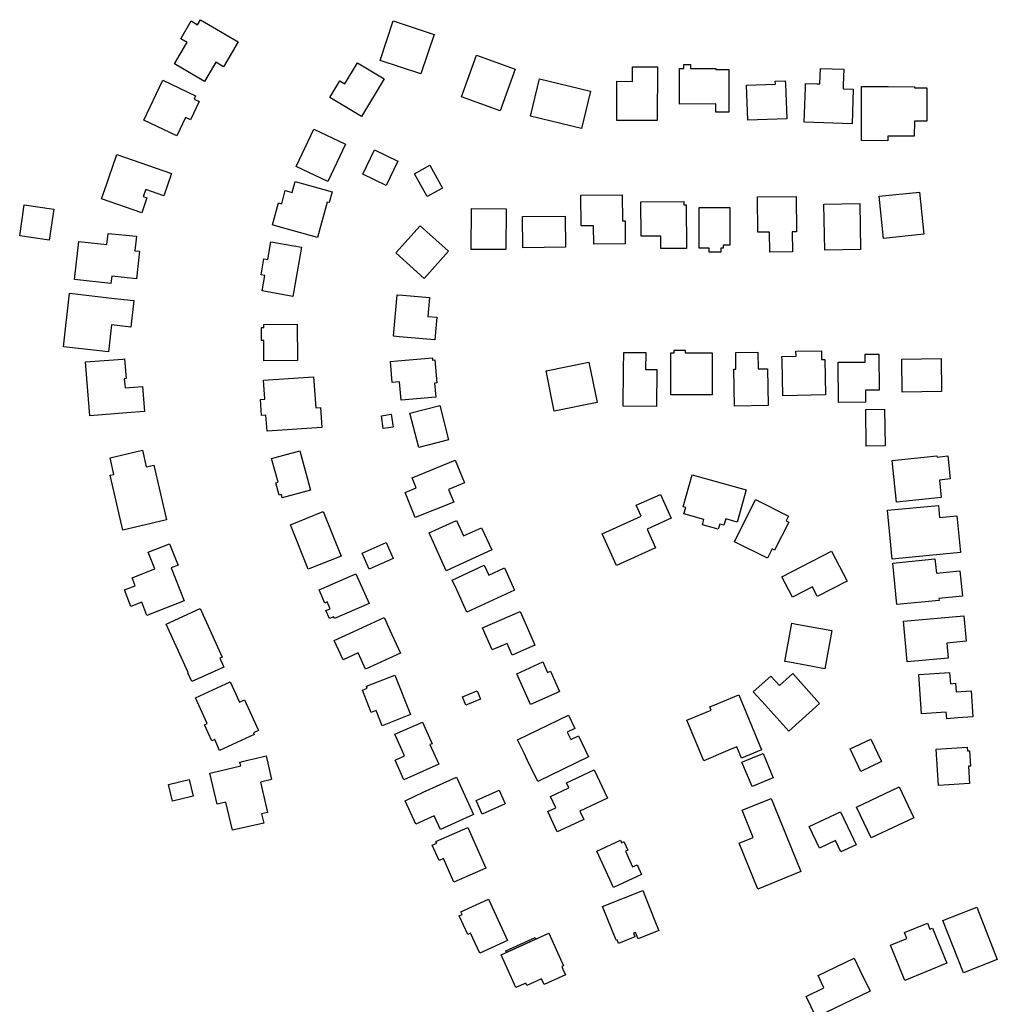
# Model space of a CAD drawing. Units: inches. Extents: x 487267 to 506357, y 6716112 to 6745026.
# Drawn here: x 493738 to 494047, y 6728605 to 6728916 of the extents above; entities that cross this region are included whole.
import ezdxf

# ---------------------------------------------------------------- set-up
doc = ezdxf.new("R2010")
doc.units = ezdxf.units.IN
doc.header["$MEASUREMENT"] = 0
doc.layers.add('DBO.Building_Footprint', color=10, linetype='Continuous')

msp = doc.modelspace()

# ---------------------------------------------------------------- linework, layer by layer
at = {"layer": 'DBO.Building_Footprint'}
for points in [[(493795.4219, 6728915.7635), (493807.2587, 6728908.7606), (493802.6338, 6728900.9434), (493800.2243, 6728902.3689), (493796.6127, 6728896.2643), (493787.1855, 6728901.8417), (493790.7971, 6728907.9463), (493791.1576, 6728908.5556), (493789.1248, 6728909.7582), (493792.4513, 6728915.381), (493794.4841, 6728914.1783)], [(493795.4219, 6728915.7635), (493807.2587, 6728908.7606), (493802.6338, 6728900.9434), (493800.2243, 6728902.3689), (493796.6127, 6728896.2643), (493787.1855, 6728901.8417), (493790.7971, 6728907.9463), (493791.1576, 6728908.5556), (493789.1248, 6728909.7582), (493792.4513, 6728915.381), (493794.4841, 6728914.1783)], [(493852.0322, 6728902.919), (493856.1526, 6728915.3956), (493869.036, 6728911.1408), (493864.9157, 6728898.6643)], [(493852.0322, 6728902.919), (493856.1526, 6728915.3956), (493869.036, 6728911.1408), (493864.9157, 6728898.6643)], [(493877.6954, 6728891.415), (493882.4252, 6728904.5465), (493894.5891, 6728900.1652), (493889.8593, 6728887.0337)], [(493877.6954, 6728891.415), (493882.4252, 6728904.5465), (493894.5891, 6728900.1652), (493889.8593, 6728887.0337)], [(493853.3036, 6728897.0941), (493846.1556, 6728885.2175), (493837.6976, 6728890.3081), (493836.1572, 6728891.2352), (493839.3258, 6728896.4999), (493840.8662, 6728895.5728), (493844.8457, 6728902.1848)], [(493853.3036, 6728897.0941), (493846.1556, 6728885.2175), (493837.6976, 6728890.3081), (493836.1572, 6728891.2352), (493839.3258, 6728896.4999), (493840.8662, 6728895.5728), (493844.8457, 6728902.1848)], [(493949.8788, 6728901.6256), (493949.8812, 6728900.3735), (493957.8886, 6728900.3885), (493957.8893, 6728900.0229), (493961.9589, 6728900.0305), (493961.9627, 6728897.9828), (493961.984, 6728886.6253), (493957.9145, 6728886.6176), (493957.9096, 6728889.1931), (493946.4578, 6728889.1715), (493946.44, 6728898.6429), (493946.4367, 6728900.367), (493947.7755, 6728900.3695), (493947.7732, 6728901.6216)], [(493949.8788, 6728901.6256), (493949.8812, 6728900.3735), (493957.8886, 6728900.3885), (493957.8893, 6728900.0229), (493961.9589, 6728900.0305), (493961.9627, 6728897.9828), (493961.984, 6728886.6253), (493957.9145, 6728886.6176), (493957.9096, 6728889.1931), (493946.4578, 6728889.1715), (493946.44, 6728898.6429), (493946.4367, 6728900.367), (493947.7755, 6728900.3695), (493947.7732, 6728901.6216)], [(493939.4903, 6728900.8537), (493939.4386, 6728883.9621), (493931.5877, 6728883.9861), (493926.6283, 6728884.0013), (493926.666, 6728896.3227), (493931.6254, 6728896.3075), (493931.6394, 6728900.8777)], [(493939.4903, 6728900.8537), (493939.4386, 6728883.9621), (493931.5877, 6728883.9861), (493926.6283, 6728884.0013), (493926.666, 6728896.3227), (493931.6254, 6728896.3075), (493931.6394, 6728900.8777)], [(493998.2321, 6728900.1492), (493998.0545, 6728895.2236), (493998.0102, 6728893.9954), (494001.2546, 6728893.8784), (494000.8592, 6728882.9134), (493985.7526, 6728883.4582), (493986.1481, 6728894.4232), (493986.1924, 6728895.6514), (493989.7552, 6728895.5229), (493990.683, 6728895.4894), (493990.8606, 6728900.415)], [(493998.2321, 6728900.1492), (493998.0545, 6728895.2236), (493998.0102, 6728893.9954), (494001.2546, 6728893.8784), (494000.8592, 6728882.9134), (493985.7526, 6728883.4582), (493986.1481, 6728894.4232), (493986.1924, 6728895.6514), (493989.7552, 6728895.5229), (493990.683, 6728895.4894), (493990.8606, 6728900.415)], [(493794.9715, 6728889.9321), (493792.2595, 6728884.1734), (493790.6237, 6728884.9438), (493787.8876, 6728879.1339), (493777.5112, 6728884.0204), (493783.4756, 6728896.6857), (493793.8521, 6728891.7992), (493793.3356, 6728890.7025)], [(493794.9715, 6728889.9321), (493792.2595, 6728884.1734), (493790.6237, 6728884.9438), (493787.8876, 6728879.1339), (493777.5112, 6728884.0204), (493783.4756, 6728896.6857), (493793.8521, 6728891.7992), (493793.3356, 6728890.7025)], [(493915.5218, 6728881.4826), (493899.4567, 6728885.3568), (493902.2905, 6728897.1076), (493918.3556, 6728893.2334)], [(493915.5218, 6728881.4826), (493899.4567, 6728885.3568), (493902.2905, 6728897.1076), (493918.3556, 6728893.2334)], [(493980.2602, 6728884.4848), (493968.011, 6728884.0291), (493967.6003, 6728895.0652), (493976.6734, 6728895.4028), (493976.6389, 6728896.3293), (493979.8151, 6728896.4475), (493979.8496, 6728895.521)], [(493980.2602, 6728884.4848), (493968.011, 6728884.0291), (493967.6003, 6728895.0652), (493976.6734, 6728895.4028), (493976.6389, 6728896.3293), (493979.8151, 6728896.4475), (493979.8496, 6728895.521)], [(494024.4746, 6728894.256), (494024.4428, 6728883.7252), (494020.5062, 6728883.737), (494020.492, 6728879.0377), (494012.1699, 6728879.0628), (494012.1655, 6728877.5986), (494003.7911, 6728877.6238), (494003.8425, 6728894.6789), (494012.2169, 6728894.6536), (494020.539, 6728894.6285), (494020.5379, 6728894.2679)], [(494024.4746, 6728894.256), (494024.4428, 6728883.7252), (494020.5062, 6728883.737), (494020.492, 6728879.0377), (494012.1699, 6728879.0628), (494012.1655, 6728877.5986), (494003.7911, 6728877.6238), (494003.8425, 6728894.6789), (494012.2169, 6728894.6536), (494020.539, 6728894.6285), (494020.5379, 6728894.2679)], [(493825.5728, 6728869.4199), (493831.1332, 6728881.2055), (493841.1005, 6728876.503), (493835.5401, 6728864.7173)], [(493825.5728, 6728869.4199), (493831.1332, 6728881.2055), (493841.1005, 6728876.503), (493835.5401, 6728864.7173)], [(493786.2514, 6728867.2654), (493783.7987, 6728860.1832), (493778.0949, 6728862.1584), (493777.3457, 6728859.9947), (493778.466, 6728859.6067), (493776.8254, 6728854.8693), (493764.1683, 6728859.2525), (493765.8089, 6728863.99), (493766.5582, 6728866.1537), (493769.0109, 6728873.236)], [(493786.2514, 6728867.2654), (493783.7987, 6728860.1832), (493778.0949, 6728862.1584), (493777.3457, 6728859.9947), (493778.466, 6728859.6067), (493776.8254, 6728854.8693), (493764.1683, 6728859.2525), (493765.8089, 6728863.99), (493766.5582, 6728866.1537), (493769.0109, 6728873.236)], [(493846.5297, 6728867.0175), (493850.2951, 6728874.7143), (493857.6553, 6728871.1135), (493853.8899, 6728863.4167)], [(493846.5297, 6728867.0175), (493850.2951, 6728874.7143), (493857.6553, 6728871.1135), (493853.8899, 6728863.4167)], [(493866.8598, 6728859.9707), (493862.8658, 6728867.1928), (493867.6641, 6728869.8465), (493871.6582, 6728862.6243)], [(493866.8598, 6728859.9707), (493862.8658, 6728867.1928), (493867.6641, 6728869.8465), (493871.6582, 6728862.6243)], [(493836.868, 6728861.52), (493835.9088, 6728858.057), (493835.3733, 6728858.2053), (493832.2935, 6728847.0861), (493819.0433, 6728850.7561), (493818.0802, 6728851.0228), (493820.0121, 6728857.9976), (493820.9752, 6728857.7308), (493822.1231, 6728861.8753), (493824.2515, 6728861.2858), (493825.2107, 6728864.7488)], [(493836.868, 6728861.52), (493835.9088, 6728858.057), (493835.3733, 6728858.2053), (493832.2935, 6728847.0861), (493819.0433, 6728850.7561), (493818.0802, 6728851.0228), (493820.0121, 6728857.9976), (493820.9752, 6728857.7308), (493822.1231, 6728861.8753), (493824.2515, 6728861.2858), (493825.2107, 6728864.7488)], [(494010.7557, 6728846.7876), (494009.37, 6728860.0806), (494022.1235, 6728861.4101), (494023.5093, 6728848.1171)], [(494010.7557, 6728846.7876), (494009.37, 6728860.0806), (494022.1235, 6728861.4101), (494023.5093, 6728848.1171)], [(493928.3311, 6728860.5346), (493928.4177, 6728852.3417), (493929.2772, 6728852.3508), (493929.293, 6728850.858), (493929.3542, 6728845.074), (493919.4185, 6728844.9689), (493919.3573, 6728850.7529), (493915.415, 6728850.7112), (493915.3125, 6728860.3969)], [(493928.3311, 6728860.5346), (493928.4177, 6728852.3417), (493929.2772, 6728852.3508), (493929.293, 6728850.858), (493929.3542, 6728845.074), (493919.4185, 6728844.9689), (493919.3573, 6728850.7529), (493915.415, 6728850.7112), (493915.3125, 6728860.3969)], [(493947.7588, 6728858.4057), (493947.7666, 6728857.3813), (493948.5273, 6728857.3871), (493948.6314, 6728843.6455), (493947.8707, 6728843.6397), (493940.5582, 6728843.5844), (493940.5283, 6728847.532), (493934.3077, 6728847.4849), (493934.2258, 6728858.3032)], [(493947.7588, 6728858.4057), (493947.7666, 6728857.3813), (493948.5273, 6728857.3871), (493948.6314, 6728843.6455), (493947.8707, 6728843.6397), (493940.5582, 6728843.5844), (493940.5283, 6728847.532), (493934.3077, 6728847.4849), (493934.2258, 6728858.3032)], [(493981.9525, 6728848.8639), (493982.0321, 6728842.5776), (493974.9494, 6728842.488), (493974.8698, 6728848.7743), (493971.169, 6728848.7274), (493971.0282, 6728859.8569), (493983.1839, 6728860.0107), (493983.3248, 6728848.8813)], [(493981.9525, 6728848.8639), (493982.0321, 6728842.5776), (493974.9494, 6728842.488), (493974.8698, 6728848.7743), (493971.169, 6728848.7274), (493971.0282, 6728859.8569), (493983.1839, 6728860.0107), (493983.3248, 6728848.8813)], [(493992.2477, 6728843.0881), (493991.9937, 6728857.567), (494003.2679, 6728857.7648), (494003.5219, 6728843.2859)], [(493992.2477, 6728843.0881), (493991.9937, 6728857.567), (494003.2679, 6728857.7648), (494003.5219, 6728843.2859)], [(493738.3577, 6728847.5787), (493739.7596, 6728857.3452), (493749.0828, 6728856.007), (493747.6809, 6728846.2404)], [(493738.3577, 6728847.5787), (493739.7596, 6728857.3452), (493749.0828, 6728856.007), (493747.6809, 6728846.2404)], [(493891.6449, 6728843.2285), (493880.699, 6728843.3238), (493880.8117, 6728856.2502), (493891.7576, 6728856.1548)], [(493891.6449, 6728843.2285), (493880.699, 6728843.3238), (493880.8117, 6728856.2502), (493891.7576, 6728856.1548)], [(493959.4978, 6728843.7484), (493959.4978, 6728842.4665), (493955.7547, 6728842.4665), (493955.7547, 6728843.7484), (493952.6781, 6728843.7484), (493952.6781, 6728844.6713), (493952.6781, 6728856.516), (493962.318, 6728856.516), (493962.318, 6728844.6713), (493960.2157, 6728844.6713), (493960.2157, 6728843.7484)], [(493959.4978, 6728843.7484), (493959.4978, 6728842.4665), (493955.7547, 6728842.4665), (493955.7547, 6728843.7484), (493952.6781, 6728843.7484), (493952.6781, 6728844.6713), (493952.6781, 6728856.516), (493962.318, 6728856.516), (493962.318, 6728844.6713), (493960.2157, 6728844.6713), (493960.2157, 6728843.7484)], [(493897.0276, 6728843.8407), (493896.9154, 6728853.6767), (493910.3896, 6728853.8304), (493910.5018, 6728843.9944)], [(493897.0276, 6728843.8407), (493896.9154, 6728853.6767), (493910.3896, 6728853.8304), (493910.5018, 6728843.9944)], [(493775.1507, 6728847.4622), (493774.6875, 6728842.8828), (493776.1857, 6728842.7163), (493775.2157, 6728833.9866), (493767.3869, 6728834.8565), (493767.1269, 6728832.5162), (493755.6212, 6728833.7946), (493756.9594, 6728845.8389), (493765.8549, 6728844.8505), (493766.2105, 6728848.3664)], [(493775.1507, 6728847.4622), (493774.6875, 6728842.8828), (493776.1857, 6728842.7163), (493775.2157, 6728833.9866), (493767.3869, 6728834.8565), (493767.1269, 6728832.5162), (493755.6212, 6728833.7946), (493756.9594, 6728845.8389), (493765.8549, 6728844.8505), (493766.2105, 6728848.3664)], [(493865.9023, 6728834.1653), (493856.9471, 6728842.1986), (493864.6418, 6728850.7764), (493873.597, 6728842.743)], [(493865.9023, 6728834.1653), (493856.9471, 6728842.1986), (493864.6418, 6728850.7764), (493873.597, 6728842.743)], [(493827.2281, 6728844.0486), (493824.4957, 6728828.5003), (493814.8496, 6728830.1955), (493815.7166, 6728835.1288), (493814.5129, 6728835.3403), (493815.3889, 6728840.3247), (493816.5925, 6728840.1131), (493817.582, 6728845.7438)], [(493827.2281, 6728844.0486), (493824.4957, 6728828.5003), (493814.8496, 6728830.1955), (493815.7166, 6728835.1288), (493814.5129, 6728835.3403), (493815.3889, 6728840.3247), (493816.5925, 6728840.1131), (493817.582, 6728845.7438)], [(493774.3965, 6728827.1721), (493773.457, 6728818.8033), (493767.2822, 6728819.4965), (493766.3303, 6728811.0175), (493752.1475, 6728812.6098), (493754.039, 6728829.4577), (493768.2218, 6728827.8653)], [(493774.3965, 6728827.1721), (493773.457, 6728818.8033), (493767.2822, 6728819.4965), (493766.3303, 6728811.0175), (493752.1475, 6728812.6098), (493754.039, 6728829.4577), (493768.2218, 6728827.8653)], [(493869.876, 6728821.9527), (493869.261, 6728814.8131), (493858.0327, 6728815.7804), (493856.2794, 6728815.9314), (493857.4069, 6728829.0202), (493859.1602, 6728828.8692), (493867.567, 6728828.145), (493867.0545, 6728822.1958)], [(493869.876, 6728821.9527), (493869.261, 6728814.8131), (493858.0327, 6728815.7804), (493856.2794, 6728815.9314), (493857.4069, 6728829.0202), (493859.1602, 6728828.8692), (493867.567, 6728828.145), (493867.0545, 6728822.1958)], [(493825.8535, 6728819.6897), (493825.9308, 6728808.2414), (493815.3968, 6728808.1702), (493815.3533, 6728814.616), (493814.6361, 6728814.6112), (493814.6083, 6728818.7246), (493815.3255, 6728818.7295), (493815.3195, 6728819.6185)], [(493825.8535, 6728819.6897), (493825.9308, 6728808.2414), (493815.3968, 6728808.1702), (493815.3533, 6728814.616), (493814.6361, 6728814.6112), (493814.6083, 6728818.7246), (493815.3255, 6728818.7295), (493815.3195, 6728819.6185)], [(493948.2778, 6728811.4926), (493948.2778, 6728810.7216), (493956.707, 6728810.7216), (493956.707, 6728797.461), (493943.7033, 6728797.461), (493943.7033, 6728810.7216), (493944.7313, 6728810.7216), (493944.7313, 6728811.4926)], [(493948.2778, 6728811.4926), (493948.2778, 6728810.7216), (493956.707, 6728810.7216), (493956.707, 6728797.461), (493943.7033, 6728797.461), (493943.7033, 6728810.7216), (493944.7313, 6728810.7216), (493944.7313, 6728811.4926)], [(493991.2199, 6728811.3412), (493991.2712, 6728808.5477), (493992.2478, 6728808.5659), (493992.4534, 6728797.413), (493978.9894, 6728797.1648), (493978.7839, 6728808.3177), (493978.761, 6728809.5576), (493983.1824, 6728809.6391), (493983.1538, 6728811.1929)], [(493991.2199, 6728811.3412), (493991.2712, 6728808.5477), (493992.2478, 6728808.5659), (493992.4534, 6728797.413), (493978.9894, 6728797.1648), (493978.7839, 6728808.3177), (493978.761, 6728809.5576), (493983.1824, 6728809.6391), (493983.1538, 6728811.1929)], [(493771.3548, 6728802.5257), (493771.5733, 6728799.6717), (493777.1094, 6728800.0956), (493777.7164, 6728792.168), (493772.1803, 6728791.7441), (493760.4575, 6728790.8465), (493759.1584, 6728807.8134), (493770.8812, 6728808.711), (493771.4533, 6728808.7548), (493771.9268, 6728802.5695)], [(493771.3548, 6728802.5257), (493771.5733, 6728799.6717), (493777.1094, 6728800.0956), (493777.7164, 6728792.168), (493772.1803, 6728791.7441), (493760.4575, 6728790.8465), (493759.1584, 6728807.8134), (493770.8812, 6728808.711), (493771.4533, 6728808.7548), (493771.9268, 6728802.5695)], [(493868.4995, 6728809.1351), (493868.5652, 6728808.3944), (493869.2853, 6728808.4583), (493869.9289, 6728801.2001), (493869.2089, 6728801.1363), (493869.5989, 6728796.7381), (493858.6474, 6728795.7669), (493858.134, 6728801.5559), (493855.8648, 6728801.3546), (493855.2788, 6728807.9627), (493857.548, 6728808.1639)], [(493868.4995, 6728809.1351), (493868.5652, 6728808.3944), (493869.2853, 6728808.4583), (493869.9289, 6728801.2001), (493869.2089, 6728801.1363), (493869.5989, 6728796.7381), (493858.6474, 6728795.7669), (493858.134, 6728801.5559), (493855.8648, 6728801.3546), (493855.2788, 6728807.9627), (493857.548, 6728808.1639)], [(493939.2531, 6728805.4311), (493939.1386, 6728793.8099), (493928.7045, 6728793.9127), (493928.819, 6728805.5339), (493928.8712, 6728810.8314), (493935.814, 6728810.763), (493935.7618, 6728805.4655)], [(493939.2531, 6728805.4311), (493939.1386, 6728793.8099), (493928.7045, 6728793.9127), (493928.819, 6728805.5339), (493928.8712, 6728810.8314), (493935.814, 6728810.763), (493935.7618, 6728805.4655)], [(493971.1359, 6728810.8754), (493971.2118, 6728805.6377), (493974.2317, 6728805.6815), (493974.4, 6728794.0705), (493963.7608, 6728793.9163), (493963.5925, 6728805.5273), (493964.2479, 6728805.5368), (493964.172, 6728810.7744)], [(493971.1359, 6728810.8754), (493971.2118, 6728805.6377), (493974.2317, 6728805.6815), (493974.4, 6728794.0705), (493963.7608, 6728793.9163), (493963.5925, 6728805.5273), (493964.2479, 6728805.5368), (493964.172, 6728810.7744)], [(494005.1077, 6728795.1195), (493996.6315, 6728795.0506), (493996.5287, 6728807.6936), (494005.0049, 6728807.7626), (494004.9849, 6728810.2285), (494009.2746, 6728810.2634), (494009.3666, 6728798.9385), (494005.0769, 6728798.9037)], [(494005.1077, 6728795.1195), (493996.6315, 6728795.0506), (493996.5287, 6728807.6936), (494005.0049, 6728807.7626), (494004.9849, 6728810.2285), (494009.2746, 6728810.2634), (494009.3666, 6728798.9385), (494005.0769, 6728798.9037)], [(494016.6396, 6728798.3196), (494016.5048, 6728808.6859), (494028.9384, 6728808.8475), (494029.0732, 6728798.4812)], [(494016.6396, 6728798.3196), (494016.5048, 6728808.6859), (494028.9384, 6728808.8475), (494029.0732, 6728798.4812)], [(493906.9494, 6728792.3032), (493904.3844, 6728805.0089), (493917.8828, 6728807.7339), (493920.4478, 6728795.0282)], [(493906.9494, 6728792.3032), (493904.3844, 6728805.0089), (493917.8828, 6728807.7339), (493920.4478, 6728795.0282)], [(493831.0473, 6728803.1656), (493831.7169, 6728793.3233), (493833.1956, 6728793.424), (493833.6208, 6728787.1755), (493816.3639, 6728786.0013), (493816.0217, 6728791.0332), (493814.5959, 6728790.936), (493814.2523, 6728795.9848), (493815.6781, 6728796.0818), (493815.2692, 6728802.0921)], [(493831.0473, 6728803.1656), (493831.7169, 6728793.3233), (493833.1956, 6728793.424), (493833.6208, 6728787.1755), (493816.3639, 6728786.0013), (493816.0217, 6728791.0332), (493814.5959, 6728790.936), (493814.2523, 6728795.9848), (493815.6781, 6728796.0818), (493815.2692, 6728802.0921)], [(493870.8561, 6728794.0291), (493873.6169, 6728783.262), (493864.1935, 6728780.8457), (493861.4327, 6728791.6129)], [(493870.8561, 6728794.0291), (493873.6169, 6728783.262), (493864.1935, 6728780.8457), (493861.4327, 6728791.6129)], [(494005.163, 6728792.7893), (494011.1171, 6728792.8773), (494011.287, 6728781.3818), (494005.3329, 6728781.2938)], [(494005.163, 6728792.7893), (494011.1171, 6728792.8773), (494011.287, 6728781.3818), (494005.3329, 6728781.2938)], [(493856.145, 6728787.2849), (493852.9998, 6728786.8224), (493852.4082, 6728790.8453), (493855.5534, 6728791.3078)], [(493856.145, 6728787.2849), (493852.9998, 6728786.8224), (493852.4082, 6728790.8453), (493855.5534, 6728791.3078)], [(493777.0339, 6728779.9675), (493778.261, 6728774.693), (493780.6769, 6728775.255), (493784.6969, 6728757.9748), (493770.9192, 6728754.7696), (493766.8992, 6728772.0497), (493768.0663, 6728772.3212), (493766.8392, 6728777.5958)], [(493777.0339, 6728779.9675), (493778.261, 6728774.693), (493780.6769, 6728775.255), (493784.6969, 6728757.9748), (493770.9192, 6728754.7696), (493766.8992, 6728772.0497), (493768.0663, 6728772.3212), (493766.8392, 6728777.5958)], [(493830.0705, 6728767.4012), (493821.1633, 6728764.972), (493820.8914, 6728765.969), (493820.2169, 6728765.7851), (493819.1483, 6728769.7035), (493819.8227, 6728769.8875), (493817.7844, 6728777.3614), (493826.6916, 6728779.7907)], [(493830.0705, 6728767.4012), (493821.1633, 6728764.972), (493820.8914, 6728765.969), (493820.2169, 6728765.7851), (493819.1483, 6728769.7035), (493819.8227, 6728769.8875), (493817.7844, 6728777.3614), (493826.6916, 6728779.7907)], [(493875.2259, 6728763.636), (493863.1177, 6728758.7225), (493859.8858, 6728766.6868), (493863.4103, 6728768.117), (493862.1087, 6728771.2695), (493875.7085, 6728776.8849), (493878.6784, 6728769.6923), (493873.6165, 6728767.6022)], [(493875.2259, 6728763.636), (493863.1177, 6728758.7225), (493859.8858, 6728766.6868), (493863.4103, 6728768.117), (493862.1087, 6728771.2695), (493875.7085, 6728776.8849), (493878.6784, 6728769.6923), (493873.6165, 6728767.6022)], [(494027.646, 6728778.1781), (494027.6835, 6728777.8159), (494031.0862, 6728778.1684), (494031.8374, 6728770.9171), (494028.4348, 6728770.5646), (494029.0071, 6728765.0407), (494014.8948, 6728763.5786), (494013.5338, 6728776.716)], [(494027.646, 6728778.1781), (494027.6835, 6728777.8159), (494031.0862, 6728778.1684), (494031.8374, 6728770.9171), (494028.4348, 6728770.5646), (494029.0071, 6728765.0407), (494014.8948, 6728763.5786), (494013.5338, 6728776.716)], [(493967.4458, 6728767.4412), (493964.5852, 6728757.2989), (493961.0229, 6728758.3036), (493960.4624, 6728756.3163), (493959.1112, 6728756.6974), (493958.6495, 6728755.0604), (493953.6688, 6728756.4652), (493954.1305, 6728758.1022), (493947.8478, 6728759.8742), (493948.4083, 6728761.8616), (493947.6002, 6728762.0895), (493950.4609, 6728772.2319)], [(493967.4458, 6728767.4412), (493964.5852, 6728757.2989), (493961.0229, 6728758.3036), (493960.4624, 6728756.3163), (493959.1112, 6728756.6974), (493958.6495, 6728755.0604), (493953.6688, 6728756.4652), (493954.1305, 6728758.1022), (493947.8478, 6728759.8742), (493948.4083, 6728761.8616), (493947.6002, 6728762.0895), (493950.4609, 6728772.2319)], [(493938.8749, 6728749.1395), (493926.539, 6728743.6091), (493922.0644, 6728753.5898), (493934.4003, 6728759.1203), (493932.825, 6728762.634), (493940.4001, 6728766.03), (493943.7798, 6728758.4917), (493936.2046, 6728755.0955)], [(493938.8749, 6728749.1395), (493926.539, 6728743.6091), (493922.0644, 6728753.5898), (493934.4003, 6728759.1203), (493932.825, 6728762.634), (493940.4001, 6728766.03), (493943.7798, 6728758.4917), (493936.2046, 6728755.0955)], [(493980.8866, 6728757.2913), (493976.4498, 6728748.4176), (493975.6386, 6728748.8232), (493974.1883, 6728745.9227), (493963.7906, 6728751.1215), (493970.4398, 6728764.4197), (493980.8374, 6728759.2209), (493980.0754, 6728757.6969)], [(493980.8866, 6728757.2913), (493976.4498, 6728748.4176), (493975.6386, 6728748.8232), (493974.1883, 6728745.9227), (493963.7906, 6728751.1215), (493970.4398, 6728764.4197), (493980.8374, 6728759.2209), (493980.0754, 6728757.6969)], [(494028.1212, 6728762.5832), (494028.4857, 6728758.7815), (494033.9035, 6728759.301), (494035.0161, 6728747.6976), (494029.5984, 6728747.1781), (494013.5176, 6728745.6361), (494012.0404, 6728761.0412)], [(494028.1212, 6728762.5832), (494028.4857, 6728758.7815), (494033.9035, 6728759.301), (494035.0161, 6728747.6976), (494029.5984, 6728747.1781), (494013.5176, 6728745.6361), (494012.0404, 6728761.0412)], [(493839.6872, 6728746.5533), (493829.2949, 6728742.4239), (493823.7145, 6728756.4678), (493834.1068, 6728760.5972)], [(493839.6872, 6728746.5533), (493829.2949, 6728742.4239), (493823.7145, 6728756.4678), (493834.1068, 6728760.5972)], [(493876.1124, 6728757.8398), (493878.3417, 6728752.9506), (493884.0105, 6728755.5354), (493887.2105, 6728748.5173), (493872.8718, 6728741.9792), (493869.6718, 6728748.9973), (493867.4424, 6728753.8865)], [(493876.1124, 6728757.8398), (493878.3417, 6728752.9506), (493884.0105, 6728755.5354), (493887.2105, 6728748.5173), (493872.8718, 6728741.9792), (493869.6718, 6728748.9973), (493867.4424, 6728753.8865)], [(493790.247, 6728732.4587), (493778.4967, 6728727.856), (493776.8653, 6728732.021), (493773.4177, 6728730.6705), (493771.3726, 6728735.8913), (493774.8203, 6728737.2418), (493773.8353, 6728739.7563), (493780.9568, 6728742.5459), (493778.8844, 6728747.8367), (493785.6423, 6728750.4838), (493787.7148, 6728745.193), (493788.3013, 6728743.6958), (493786.1721, 6728742.8618)], [(493790.247, 6728732.4587), (493778.4967, 6728727.856), (493776.8653, 6728732.021), (493773.4177, 6728730.6705), (493771.3726, 6728735.8913), (493774.8203, 6728737.2418), (493773.8353, 6728739.7563), (493780.9568, 6728742.5459), (493778.8844, 6728747.8367), (493785.6423, 6728750.4838), (493787.7148, 6728745.193), (493788.3013, 6728743.6958), (493786.1721, 6728742.8618)], [(493848.6148, 6728742.4599), (493846.3996, 6728747.489), (493853.9697, 6728750.8235), (493856.1849, 6728745.7944)], [(493848.6148, 6728742.4599), (493846.3996, 6728747.489), (493853.9697, 6728750.8235), (493856.1849, 6728745.7944)], [(493999.2646, 6728738.6599), (493989.9069, 6728733.8447), (493988.3709, 6728736.8298), (493982.0349, 6728733.5695), (493978.7036, 6728740.0435), (493985.0396, 6728743.3038), (493994.3973, 6728748.1189)], [(493999.2646, 6728738.6599), (493989.9069, 6728733.8447), (493988.3709, 6728736.8298), (493982.0349, 6728733.5695), (493978.7036, 6728740.0435), (493985.0396, 6728743.3038), (493994.3973, 6728748.1189)], [(493884.8445, 6728743.6807), (493886.2828, 6728740.5707), (493891.208, 6728742.8485), (493894.436, 6728735.8684), (493879.4209, 6728728.9245), (493876.1929, 6728735.9045), (493874.7546, 6728739.0145)], [(493884.8445, 6728743.6807), (493886.2828, 6728740.5707), (493891.208, 6728742.8485), (493894.436, 6728735.8684), (493879.4209, 6728728.9245), (493876.1929, 6728735.9045), (493874.7546, 6728739.0145)], [(494027.0042, 6728745.6633), (494027.4439, 6728741.177), (494034.8752, 6728741.9052), (494035.6598, 6728733.899), (494028.2285, 6728733.1707), (494028.2853, 6728732.5907), (494014.9951, 6728731.2883), (494013.714, 6728744.3609)], [(494027.0042, 6728745.6633), (494027.4439, 6728741.177), (494034.8752, 6728741.9052), (494035.6598, 6728733.899), (494028.2285, 6728733.1707), (494028.2853, 6728732.5907), (494014.9951, 6728731.2883), (494013.714, 6728744.3609)], [(493848.5324, 6728731.6385), (493837.6644, 6728726.8644), (493837.4053, 6728727.4544), (493836.0301, 6728726.8503), (493834.921, 6728729.375), (493836.2962, 6728729.9791), (493835.3626, 6728732.1043), (493834.5869, 6728731.7636), (493832.7735, 6728735.8918), (493833.5491, 6728736.2325), (493844.4172, 6728741.0067)], [(493848.5324, 6728731.6385), (493837.6644, 6728726.8644), (493837.4053, 6728727.4544), (493836.0301, 6728726.8503), (493834.921, 6728729.375), (493836.2962, 6728729.9791), (493835.3626, 6728732.1043), (493834.5869, 6728731.7636), (493832.7735, 6728735.8918), (493833.5491, 6728736.2325), (493844.4172, 6728741.0067)], [(493802.709, 6728711.5485), (493792.6645, 6728706.9694), (493791.3809, 6728709.785), (493791.4855, 6728709.8327), (493784.5236, 6728725.1039), (493795.2832, 6728730.009), (493802.245, 6728714.7378), (493801.4254, 6728714.3642)], [(493802.709, 6728711.5485), (493792.6645, 6728706.9694), (493791.3809, 6728709.785), (493791.4855, 6728709.8327), (493784.5236, 6728725.1039), (493795.2832, 6728730.009), (493802.245, 6728714.7378), (493801.4254, 6728714.3642)], [(493855.7505, 6728721.833), (493858.4441, 6728716.0095), (493847.4594, 6728710.9284), (493845.1058, 6728716.0167), (493840.3399, 6728713.8123), (493837.5212, 6728719.9061), (493843.7118, 6728722.7695), (493853.2718, 6728727.1916)], [(493855.7505, 6728721.833), (493858.4441, 6728716.0095), (493847.4594, 6728710.9284), (493845.1058, 6728716.0167), (493840.3399, 6728713.8123), (493837.5212, 6728719.9061), (493843.7118, 6728722.7695), (493853.2718, 6728727.1916)], [(493899.2226, 6728722.1203), (493900.8032, 6728718.4954), (493893.6318, 6728715.3685), (493892.0512, 6728718.9933), (493887.3844, 6728716.9585), (493884.3197, 6728723.9872), (493896.1577, 6728729.1491)], [(493899.2226, 6728722.1203), (493900.8032, 6728718.4954), (493893.6318, 6728715.3685), (493892.0512, 6728718.9933), (493887.3844, 6728716.9585), (493884.3197, 6728723.9872), (493896.1577, 6728729.1491)], [(494031.1578, 6728714.4213), (494018.2306, 6728713.2675), (494017.8083, 6728717.9986), (494017.0871, 6728726.0791), (494036.1286, 6728727.7786), (494036.8498, 6728719.6981), (494030.7356, 6728719.1524)], [(494031.1578, 6728714.4213), (494018.2306, 6728713.2675), (494017.8083, 6728717.9986), (494017.0871, 6728726.0791), (494036.1286, 6728727.7786), (494036.8498, 6728719.6981), (494030.7356, 6728719.1524)], [(493994.4629, 6728723.0738), (493992.2347, 6728711.0418), (493981.0784, 6728713.1078), (493979.6063, 6728713.3804), (493981.8344, 6728725.4124), (493983.3065, 6728725.1398)], [(493994.4629, 6728723.0738), (493992.2347, 6728711.0418), (493981.0784, 6728713.1078), (493979.6063, 6728713.3804), (493981.8344, 6728725.4124), (493983.3065, 6728725.1398)], [(493903.3322, 6728713.1943), (493904.8391, 6728709.8426), (493905.7144, 6728710.2361), (493908.59, 6728703.8399), (493907.7147, 6728703.4464), (493899.4719, 6728699.7406), (493895.0894, 6728709.4885)], [(493903.3322, 6728713.1943), (493904.8391, 6728709.8426), (493905.7144, 6728710.2361), (493908.59, 6728703.8399), (493907.7147, 6728703.4464), (493899.4719, 6728699.7406), (493895.0894, 6728709.4885)], [(493856.7129, 6728709.0464), (493861.6268, 6728696.5879), (493852.6575, 6728693.0502), (493850.7696, 6728697.8367), (493849.2335, 6728697.2308), (493846.4393, 6728704.3152), (493847.9754, 6728704.9211), (493847.7436, 6728705.5088)], [(493856.7129, 6728709.0464), (493861.6268, 6728696.5879), (493852.6575, 6728693.0502), (493850.7696, 6728697.8367), (493849.2335, 6728697.2308), (493846.4393, 6728704.3152), (493847.9754, 6728704.9211), (493847.7436, 6728705.5088)], [(493982.1368, 6728709.4939), (493990.588, 6728700.0913), (493980.8798, 6728691.3654), (493972.4286, 6728700.7681), (493969.7231, 6728703.7783), (493975.2197, 6728708.7187), (493977.9253, 6728705.7085)], [(493982.1368, 6728709.4939), (493990.588, 6728700.0913), (493980.8798, 6728691.3654), (493972.4286, 6728700.7681), (493969.7231, 6728703.7783), (493975.2197, 6728708.7187), (493977.9253, 6728705.7085)], [(494031.6114, 6728709.9117), (494031.8526, 6728706.3357), (494033.5304, 6728706.4489), (494033.715, 6728703.7121), (494038.381, 6728704.0269), (494038.9335, 6728695.8356), (494034.2676, 6728695.5209), (494030.7036, 6728695.2804), (494030.5618, 6728697.3821), (494022.7889, 6728696.8579), (494021.9524, 6728709.2602)], [(494031.6114, 6728709.9117), (494031.8526, 6728706.3357), (494033.5304, 6728706.4489), (494033.715, 6728703.7121), (494038.381, 6728704.0269), (494038.9335, 6728695.8356), (494034.2676, 6728695.5209), (494030.7036, 6728695.2804), (494030.5618, 6728697.3821), (494022.7889, 6728696.8579), (494021.9524, 6728709.2602)], [(493804.7231, 6728706.8971), (493807.6428, 6728700.5352), (493809.2763, 6728701.2848), (493813.72, 6728691.6021), (493812.0866, 6728690.8525), (493812.3377, 6728690.3054), (493801.4121, 6728685.2913), (493799.8473, 6728688.701), (493798.9531, 6728688.2906), (493796.6301, 6728693.3523), (493797.5243, 6728693.7627), (493793.7976, 6728701.8829)], [(493804.7231, 6728706.8971), (493807.6428, 6728700.5352), (493809.2763, 6728701.2848), (493813.72, 6728691.6021), (493812.0866, 6728690.8525), (493812.3377, 6728690.3054), (493801.4121, 6728685.2913), (493799.8473, 6728688.701), (493798.9531, 6728688.2906), (493796.6301, 6728693.3523), (493797.5243, 6728693.7627), (493793.7976, 6728701.8829)], [(493879.0373, 6728699.5686), (493877.9815, 6728702.2225), (493882.6445, 6728704.0776), (493883.7003, 6728701.4238)], [(493879.0373, 6728699.5686), (493877.9815, 6728702.2225), (493882.6445, 6728704.0776), (493883.7003, 6728701.4238)], [(493965.1228, 6728702.7963), (493972.3276, 6728685.436), (493966.0069, 6728682.8128), (493964.5275, 6728686.3776), (493961.7248, 6728685.2144), (493954.1006, 6728682.0502), (493948.7919, 6728694.8416), (493956.4162, 6728698.0058), (493955.9994, 6728699.01), (493958.8021, 6728700.1731)], [(493965.1228, 6728702.7963), (493972.3276, 6728685.436), (493966.0069, 6728682.8128), (493964.5275, 6728686.3776), (493961.7248, 6728685.2144), (493954.1006, 6728682.0502), (493948.7919, 6728694.8416), (493956.4162, 6728698.0058), (493955.9994, 6728699.01), (493958.8021, 6728700.1731)], [(493911.0076, 6728691.0403), (493912.139, 6728688.7151), (493914.5379, 6728689.8823), (493917.7649, 6728683.2502), (493901.7599, 6728675.4627), (493898.5329, 6728682.0948), (493897.4015, 6728684.42), (493895.3557, 6728688.6246), (493911.4106, 6728696.4364), (493913.4564, 6728692.2318)], [(493911.0076, 6728691.0403), (493912.139, 6728688.7151), (493914.5379, 6728689.8823), (493917.7649, 6728683.2502), (493901.7599, 6728675.4627), (493898.5329, 6728682.0948), (493897.4015, 6728684.42), (493895.3557, 6728688.6246), (493911.4106, 6728696.4364), (493913.4564, 6728692.2318)], [(493870.5064, 6728680.8955), (493859.5536, 6728676.0113), (493856.7803, 6728682.2304), (493859.7464, 6728683.553), (493856.7071, 6728690.3684), (493865.3553, 6728694.2249), (493868.3946, 6728687.4096), (493867.7331, 6728687.1147)], [(493870.5064, 6728680.8955), (493859.5536, 6728676.0113), (493856.7803, 6728682.2304), (493859.7464, 6728683.553), (493856.7071, 6728690.3684), (493865.3553, 6728694.2249), (493868.3946, 6728687.4096), (493867.7331, 6728687.1147)], [(494003.6396, 6728678.621), (494000.2269, 6728685.7355), (494006.781, 6728688.8793), (494010.1937, 6728681.7648)], [(494003.6396, 6728678.621), (494000.2269, 6728685.7355), (494006.781, 6728688.8793), (494010.1937, 6728681.7648)], [(493969.306, 6728673.8591), (493966.1172, 6728681.6014), (493972.7801, 6728684.3456), (493975.9689, 6728676.6033)], [(493969.306, 6728673.8591), (493966.1172, 6728681.6014), (493972.7801, 6728684.3456), (493975.9689, 6728676.6033)], [(494037.1883, 6728686.3014), (494037.2666, 6728685.1175), (494037.9401, 6728685.162), (494038.2595, 6728680.332), (494037.5859, 6728680.2874), (494037.9422, 6728674.8988), (494028.1, 6728674.2481), (494027.3461, 6728685.6506)], [(494037.1883, 6728686.3014), (494037.2666, 6728685.1175), (494037.9401, 6728685.162), (494038.2595, 6728680.332), (494037.5859, 6728680.2874), (494037.9422, 6728674.8988), (494028.1, 6728674.2481), (494027.3461, 6728685.6506)], [(493814.3073, 6728675.2929), (493816.5378, 6728665.7511), (493814.6415, 6728665.3078), (493815.3237, 6728662.3893), (493805.4386, 6728660.0785), (493803.3511, 6728669.0082), (493800.5997, 6728668.365), (493798.3136, 6728678.1443), (493801.065, 6728678.7875), (493808.1069, 6728680.4337), (493807.8316, 6728681.6115), (493810.6749, 6728682.2761), (493812.5712, 6728682.7194), (493816.0353, 6728683.5292), (493817.7714, 6728676.1027)], [(493814.3073, 6728675.2929), (493816.5378, 6728665.7511), (493814.6415, 6728665.3078), (493815.3237, 6728662.3893), (493805.4386, 6728660.0785), (493803.3511, 6728669.0082), (493800.5997, 6728668.365), (493798.3136, 6728678.1443), (493801.065, 6728678.7875), (493808.1069, 6728680.4337), (493807.8316, 6728681.6115), (493810.6749, 6728682.2761), (493812.5712, 6728682.7194), (493816.0353, 6728683.5292), (493817.7714, 6728676.1027)], [(493910.3939, 6728660.7422), (493907.869, 6728659.5625), (493904.8636, 6728665.9952), (493907.3885, 6728667.1748), (493905.7319, 6728670.7206), (493911.5605, 6728673.4439), (493910.7829, 6728675.1083), (493919.4914, 6728679.177), (493923.6984, 6728670.1725), (493914.9899, 6728666.1038), (493916.2226, 6728663.4654)], [(493910.3939, 6728660.7422), (493907.869, 6728659.5625), (493904.8636, 6728665.9952), (493907.3885, 6728667.1748), (493905.7319, 6728670.7206), (493911.5605, 6728673.4439), (493910.7829, 6728675.1083), (493919.4914, 6728679.177), (493923.6984, 6728670.1725), (493914.9899, 6728666.1038), (493916.2226, 6728663.4654)], [(493786.5802, 6728669.3186), (493785.308, 6728674.5827), (493791.7923, 6728676.1497), (493793.0644, 6728670.8856)], [(493786.5802, 6728669.3186), (493785.308, 6728674.5827), (493791.7923, 6728676.1497), (493793.0644, 6728670.8856)], [(493881.4965, 6728665.1213), (493871.0404, 6728660.2991), (493869.0224, 6728664.6747), (493863.3049, 6728662.0378), (493859.8972, 6728669.4265), (493865.6148, 6728672.0634), (493876.0709, 6728676.8857)], [(493881.4965, 6728665.1213), (493871.0404, 6728660.2991), (493869.0224, 6728664.6747), (493863.3049, 6728662.0378), (493859.8972, 6728669.4265), (493865.6148, 6728672.0634), (493876.0709, 6728676.8857)], [(493884.1702, 6728665.2168), (493882.2761, 6728669.4561), (493889.5705, 6728672.7153), (493891.4647, 6728668.476)], [(493884.1702, 6728665.2168), (493882.2761, 6728669.4561), (493889.5705, 6728672.7153), (493891.4647, 6728668.476)], [(494006.9366, 6728657.6823), (494002.3057, 6728667.3808), (494015.6707, 6728673.7623), (494020.3015, 6728664.0637)], [(494006.9366, 6728657.6823), (494002.3057, 6728667.3808), (494015.6707, 6728673.7623), (494020.3015, 6728664.0637)], [(493984.6805, 6728647.0678), (493971.0999, 6728641.5696), (493965.2304, 6728656.0675), (493969.6372, 6728657.8516), (493966.157, 6728666.4478), (493975.3307, 6728670.1618), (493978.8109, 6728661.5656)], [(493984.6805, 6728647.0678), (493971.0999, 6728641.5696), (493965.2304, 6728656.0675), (493969.6372, 6728657.8516), (493966.157, 6728666.4478), (493975.3307, 6728670.1618), (493978.8109, 6728661.5656)], [(494000.4506, 6728659.1148), (494002.1188, 6728655.5491), (493997.3125, 6728653.3005), (493995.6443, 6728656.8662), (493990.5768, 6728654.4954), (493987.3809, 6728661.3266), (493997.2547, 6728665.9459)], [(494000.4506, 6728659.1148), (494002.1188, 6728655.5491), (493997.3125, 6728653.3005), (493995.6443, 6728656.8662), (493990.5768, 6728654.4954), (493987.3809, 6728661.3266), (493997.2547, 6728665.9459)], [(493879.6944, 6728660.9912), (493885.3282, 6728648.1479), (493875.2541, 6728643.7288), (493871.9869, 6728651.1769), (493870.5966, 6728650.5671), (493868.4744, 6728655.4051), (493869.8647, 6728656.0149), (493869.6203, 6728656.572)], [(493879.6944, 6728660.9912), (493885.3282, 6728648.1479), (493875.2541, 6728643.7288), (493871.9869, 6728651.1769), (493870.5966, 6728650.5671), (493868.4744, 6728655.4051), (493869.8647, 6728656.0149), (493869.6203, 6728656.572)], [(493927.847, 6728656.9363), (493928.1893, 6728656.1826), (493928.9096, 6728656.5097), (493930.1392, 6728653.8025), (493929.4189, 6728653.4753), (493931.6637, 6728648.5325), (493933.0633, 6728649.1681), (493934.4542, 6728646.1056), (493933.0546, 6728645.47), (493925.6134, 6728642.0905), (493920.4058, 6728653.5567)], [(493927.847, 6728656.9363), (493928.1893, 6728656.1826), (493928.9096, 6728656.5097), (493930.1392, 6728653.8025), (493929.4189, 6728653.4753), (493931.6637, 6728648.5325), (493933.0633, 6728649.1681), (493934.4542, 6728646.1056), (493933.0546, 6728645.47), (493925.6134, 6728642.0905), (493920.4058, 6728653.5567)], [(493939.9018, 6728628.4829), (493933.3616, 6728625.8772), (493932.5707, 6728627.8624), (493931.9351, 6728627.6092), (493932.3867, 6728626.4757), (493927.199, 6728624.4089), (493926.7474, 6728625.5424), (493926.445, 6728625.4219), (493922.2002, 6728636.0764), (493934.8661, 6728641.1225), (493939.1109, 6728630.4681)], [(493939.9018, 6728628.4829), (493933.3616, 6728625.8772), (493932.5707, 6728627.8624), (493931.9351, 6728627.6092), (493932.3867, 6728626.4757), (493927.199, 6728624.4089), (493926.7474, 6728625.5424), (493926.445, 6728625.4219), (493922.2002, 6728636.0764), (493934.8661, 6728641.1225), (493939.1109, 6728630.4681)], [(493886.1521, 6728638.3838), (493892.1679, 6728625.3019), (493883.4815, 6728621.3074), (493880.5669, 6728627.6456), (493879.6835, 6728627.2393), (493876.9739, 6728633.1316), (493877.8573, 6728633.5378), (493877.4658, 6728634.3893)], [(493886.1521, 6728638.3838), (493892.1679, 6728625.3019), (493883.4815, 6728621.3074), (493880.5669, 6728627.6456), (493879.6835, 6728627.2393), (493876.9739, 6728633.1316), (493877.8573, 6728633.5378), (493877.4658, 6728634.3893)], [(494035.9689, 6728615.1139), (494029.4793, 6728631.6329), (494040.1749, 6728635.8347), (494046.6645, 6728619.3157)], [(494035.9689, 6728615.1139), (494029.4793, 6728631.6329), (494040.1749, 6728635.8347), (494046.6645, 6728619.3157)], [(494024.6062, 6728630.776), (494025.3637, 6728628.9081), (494026.2564, 6728629.2701), (494030.7701, 6728618.1403), (494017.4904, 6728612.7547), (494012.9766, 6728623.8845), (494018.1045, 6728625.9641), (494017.347, 6728627.832)], [(494024.6062, 6728630.776), (494025.3637, 6728628.9081), (494026.2564, 6728629.2701), (494030.7701, 6728618.1403), (494017.4904, 6728612.7547), (494012.9766, 6728623.8845), (494018.1045, 6728625.9641), (494017.347, 6728627.832)], [(493910.474, 6728614.545), (493903.7245, 6728611.463), (493902.9332, 6728613.1959), (493898.3114, 6728611.0855), (493897.9364, 6728611.9067), (493894.8703, 6728610.5067), (493890.1828, 6728620.7725), (493905.2196, 6728627.6387), (493909.9072, 6728617.3729), (493909.3077, 6728617.0991), (493909.6827, 6728616.2779)], [(493910.474, 6728614.545), (493903.7245, 6728611.463), (493902.9332, 6728613.1959), (493898.3114, 6728611.0855), (493897.9364, 6728611.9067), (493894.8703, 6728610.5067), (493890.1828, 6728620.7725), (493905.2196, 6728627.6387), (493909.9072, 6728617.3729), (493909.3077, 6728617.0991), (493909.6827, 6728616.2779)], [(493891.9056, 6728621.5592), (493891.6609, 6728622.0949), (493900.8953, 6728626.3116), (493901.14, 6728625.7758)], [(493891.9056, 6728621.5592), (493891.6609, 6728622.0949), (493900.8953, 6728626.3116), (493901.14, 6728625.7758)], [(494006.5475, 6728609.3784), (493989.5524, 6728601.1265), (493986.3665, 6728607.6879), (493992.0026, 6728610.4245), (493990.134, 6728614.273), (494001.493, 6728619.7883), (494003.3616, 6728615.9398)], [(494006.5475, 6728609.3784), (493989.5524, 6728601.1265), (493986.3665, 6728607.6879), (493992.0026, 6728610.4245), (493990.134, 6728614.273), (494001.493, 6728619.7883), (494003.3616, 6728615.9398)]]:
    msp.add_lwpolyline(points, close=True, dxfattribs=at)

doc.saveas('drawing.dxf')
